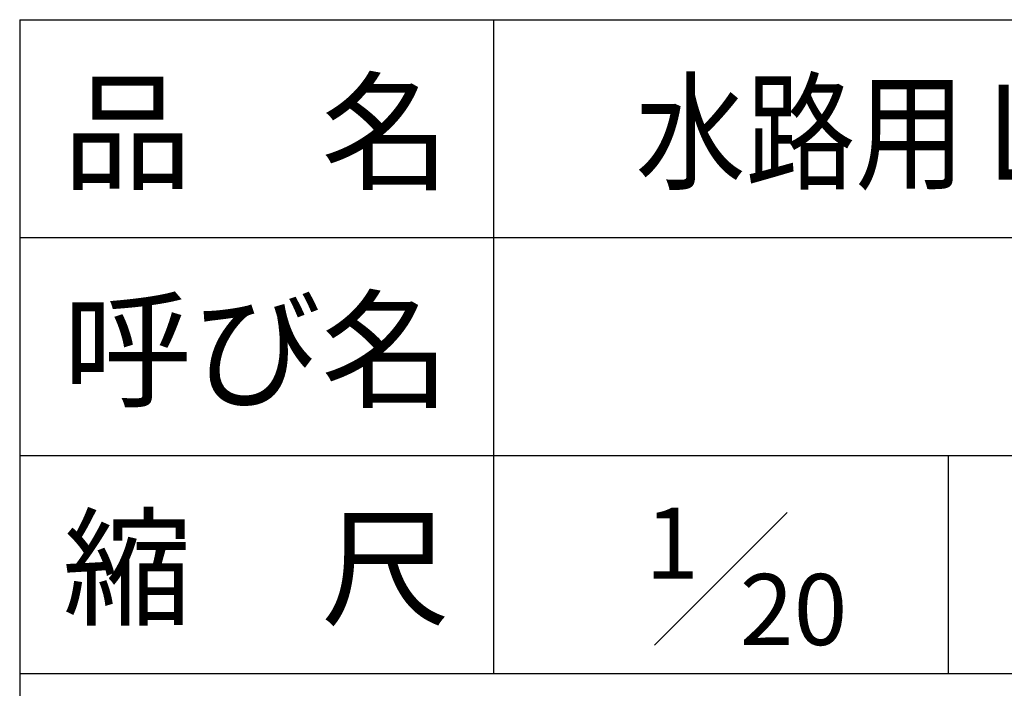
# Model space of a CAD drawing. Units: millimetres. Extents: x 0 to 16820, y 0 to 11880.
# Drawn here: x 13920 to 14959, y 734 to 1440 of the extents above; entities that cross this region are included whole.
import ezdxf
from ezdxf.enums import TextEntityAlignment as Align

# ---------------------------------------------------------------- set-up
doc = ezdxf.new("R2010")
doc.units = ezdxf.units.MM
doc.header["$LTSCALE"] = 20
for name, color, linetype in [('D-TTL-FRAM', 2, 'Continuous'), ('D-TTL-LINE', 7, 'Continuous'), ('D-TTL-TXT', 7, 'Continuous')]:
    doc.layers.add(name, color=color, linetype=linetype)
doc.styles.add('ＭＳ ゴシック', font='MS Gothic.ttf')

msp = doc.modelspace()

# ---------------------------------------------------------------- linework, layer by layer
msp.add_line((14420, 1210), (16420, 1210))
at = {"layer": 'D-TTL-FRAM'}
for q in [(16420, 1440), (13920, 400)]:
    msp.add_line((13920, 1440), q, dxfattribs=at)
at = {"layer": 'D-TTL-LINE'}
for p, q in [((14420, 1440), (14420, 750)), ((13920, 1210), (16420, 1210)), ((13920, 980), (16420, 980)), ((14900, 980), (14900, 750)), ((13920, 750), (16420, 750))]:
    msp.add_line(p, q, dxfattribs=at)
at = {"layer": 'D-TTL-TXT'}
msp.add_line((14590, 780), (14730, 920), dxfattribs=at)

# ---------------------------------------------------------------- texts
at = {"layer": 'D-TTL-TXT', "style": 'ＭＳ ゴシック'}
for s, p in [('品\u3000名', (14170, 1240)), ('呼び名', (14170, 1010)), ('縮\u3000尺', (14170, 780))]:
    msp.add_text(s, height=100, dxfattribs=at).set_placement(p, align=Align.BOTTOM_CENTER)
at = {"layer": 'D-TTL-TXT', "style": 'ＭＳ ゴシック', "width": 0.85}
msp.add_text('水路用Ｌ形（農業土木事業協会型）', height=100, dxfattribs=at).set_placement((14570, 1240), align=Align.BOTTOM_LEFT)
at = {"layer": 'D-TTL-TXT', "style": 'ＭＳ ゴシック'}
for s, p in [('1', (14580, 850)), ('20', (14680, 780))]:
    msp.add_text(s, height=75, dxfattribs=at).set_placement(p)

doc.saveas('drawing.dxf')
